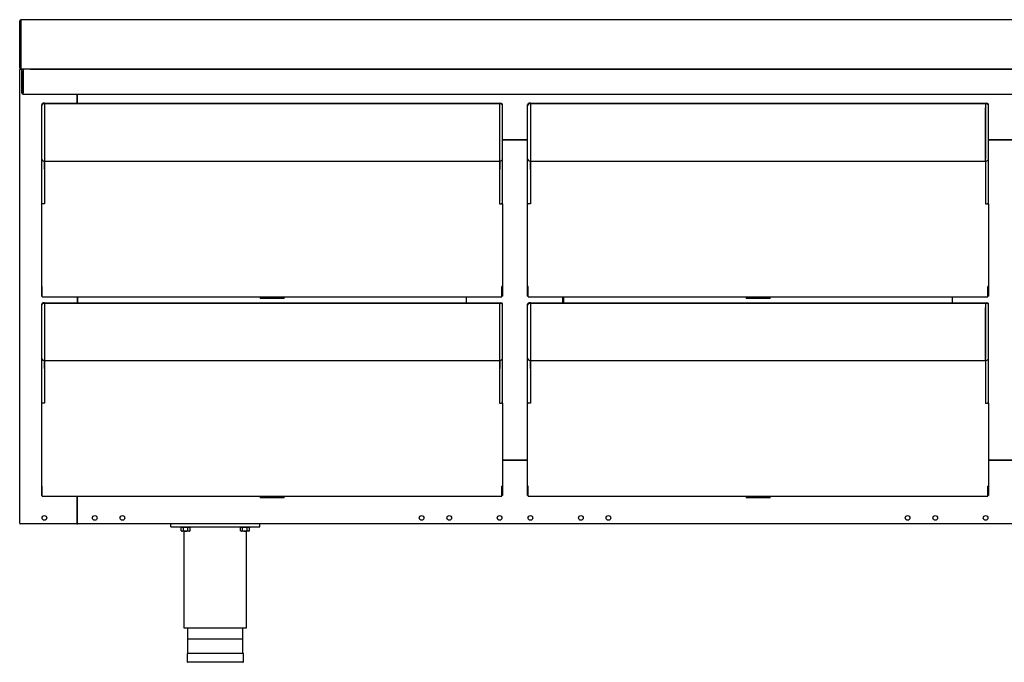
# Model space of a CAD drawing. Units: millimetres. Extents: x 0 to 2616, y 0 to 1086.
# Drawn here: x 1355 to 1405, y 940 to 973 of the extents above; entities that cross this region are included whole.
import ezdxf

# ---------------------------------------------------------------- set-up
doc = ezdxf.new("R2010")
doc.units = ezdxf.units.MM
for name, color, linetype in [('10SN171401', 7, 'Continuous'), ('10SN171407', 7, 'Continuous'), ('10SN171603', 7, 'Continuous'), ('10SN171604', 7, 'Continuous'), ('10SN171605', 7, 'Continuous'), ('10SN171606', 7, 'Continuous'), ('10SN171609', 7, 'Continuous'), ('10SN171611', 7, 'Continuous'), ('10SN171671', 7, 'Continuous'), ('__SERINF01_OFICT', 7, 'Continuous'), ('REF120X24X2', 7, 'Continuous')]:
    doc.layers.add(name, color=color, linetype=linetype)

msp = doc.modelspace()

# ---------------------------------------------------------------- linework, layer by layer
at = {"layer": '10SN171401', "color": 7, "linetype": 'Continuous'}
for p, q in [((1355.394, 947.143), (1355.394, 970.083)), ((1355.394, 970.083), (1355.425, 970.083)), ((1355.424, 970.083), (1355.403, 970.105)), ((1355.425, 970.114), (1355.454, 970.114)), ((1355.425, 970.114), (1355.425, 970.114)), ((1355.425, 970.105), (1355.425, 970.114)), ((1355.425, 970.083), (1355.425, 970.105)), ((1358.31, 968.853), (1358.31, 968.387)), ((1358.31, 958.6), (1358.31, 958.3)), ((1358.31, 948.513), (1358.31, 947.143)), ((1355.425, 947.143), (1355.394, 947.143)), ((1355.424, 947.143), (1355.403, 947.121)), ((1355.425, 947.121), (1355.425, 947.143)), ((1355.425, 947.121), (1355.425, 947.113)), ((1358.279, 947.113), (1355.425, 947.113)), ((1355.425, 947.113), (1355.425, 947.113)), ((1358.31, 947.143), (1358.279, 947.143)), ((1358.279, 947.143), (1358.279, 947.113))]:
    msp.add_line(p, q, dxfattribs=at)
msp.add_circle((1356.644, 947.413), 0.119, dxfattribs=at)
for centre, radius, start, end in [((1355.425, 970.083), 0.0305, 135, 180), ((1355.425, 970.083), 0.0307, 90.1273, 134.8727), ((1355.425, 970.083), 0.000513, 90.7728, 134.6405), ((1355.425, 970.083), 0.0005, 135, 180), ((1355.508, 970.105), 0.0834, 174.395, 180.5407), ((1355.425, 947.143), 0.0305, 180, 225), ((1355.425, 947.143), 0.0307, 225.1273, 269.8727), ((1355.425, 947.143), 0.0005, 180, 225), ((1355.425, 947.143), 0.000513, 225.3597, 269.2265), ((1355.508, 947.121), 0.0834, 179.4593, 185.605), ((1358.279, 947.143), 0.0305, 270, 0), ((1358.279, 947.143), 0.0005, 270, 0)]:
    msp.add_arc(centre, radius, start, end, dxfattribs=at)
at = {"layer": '10SN171407', "color": 7, "linetype": 'Continuous'}
for p, q in [((1379.834, 966.535), (1381.103, 966.535)), ((1378.01, 958.3), (1378.01, 958.6)), ((1382.871, 958.6), (1382.871, 958.3)), ((1381.103, 950.339), (1379.834, 950.339))]:
    msp.add_line(p, q, dxfattribs=at)
at = {"layer": '10SN171603', "color": 7, "linetype": 'Continuous'}
for p, q in [((1358.31, 968.387), (1358.31, 968.853)), ((1381.103, 966.538), (1379.834, 966.538)), ((1410.006, 966.538), (1404.429, 966.538))]:
    msp.add_line(p, q, dxfattribs=at)
at = {"layer": '10SN171604', "color": 7, "linetype": 'Continuous'}
for p, q in [((1379.834, 950.339), (1381.103, 950.339)), ((1404.429, 950.339), (1410.006, 950.339)), ((1358.31, 947.143), (1358.31, 948.513)), ((1358.318, 947.143), (1358.31, 947.143)), ((1358.34, 947.143), (1358.318, 947.143)), ((1358.34, 947.143), (1358.318, 947.121)), ((1358.34, 947.113), (1358.34, 947.143)), ((1432.856, 947.113), (1358.34, 947.113))]:
    msp.add_line(p, q, dxfattribs=at)
for centre in [(1359.195, 947.413), (1360.595, 947.413), (1375.736, 947.413), (1377.136, 947.413), (1379.686, 947.413), (1381.246, 947.413), (1383.796, 947.413), (1385.196, 947.413), (1400.336, 947.413), (1401.736, 947.413), (1404.286, 947.413)]:
    msp.add_circle(centre, 0.119, dxfattribs=at)
for centre, radius, start, end in [((1358.318, 947.226), 0.0834, 264.395, 270.5407), ((1358.34, 947.143), 0.0307, 180.1273, 224.8727), ((1358.34, 947.143), 0.0305, 225, 270), ((1358.34, 947.143), 0.000513, 180.7728, 224.6405)]:
    msp.add_arc(centre, radius, start, end, dxfattribs=at)
at = {"layer": '10SN171605', "color": 7, "linetype": 'Continuous'}
for p in [(1358.34, 947.113), (1358.335, 947.113)]:
    msp.add_line(p, (1358.335, 947.113), dxfattribs=at)
msp.add_arc((1358.335, 947.138), 0.0255, 180, 270, dxfattribs=at)
at = {"layer": '10SN171606', "color": 7, "linetype": 'Continuous'}
msp.add_line((1358.32, 947.138), (1358.32, 947.143), dxfattribs=at)
at = {"layer": '10SN171609', "color": 7, "linetype": 'Continuous'}
for p, q in [((1404.429, 966.538), (1410.006, 966.538)), ((1402.6, 958.3), (1402.6, 958.6)), ((1410.006, 950.342), (1404.429, 950.342))]:
    msp.add_line(p, q, dxfattribs=at)
at = {"layer": '10SN171611', "color": 7, "linetype": 'Continuous'}
for p, q in [((1355.509, 970.103), (1355.569, 970.103)), ((1355.509, 970.003), (1355.509, 970.103)), ((1355.509, 968.914), (1355.509, 970.003)), ((1355.569, 970.103), (1355.569, 970.003)), ((1355.569, 968.914), (1355.569, 970.003)), ((1355.57, 970.053), (1355.57, 970.114)), ((1355.57, 970.053), (1355.57, 968.914)), ((1355.932, 970.114), (1434.896, 970.114)), ((1355.57, 968.853), (1355.57, 968.914)), ((1355.57, 968.853), (1435.22, 968.853))]:
    msp.add_line(p, q, dxfattribs=at)
for radius in [0.0605, 0.0005]:
    msp.add_arc((1355.57, 968.914), radius, 180, 270, dxfattribs=at)
at = {"layer": '10SN171671', "color": 7, "linetype": 'Continuous'}
for p, q in [((1355.394, 970.174), (1355.394, 972.554)), ((1435.374, 972.614), (1355.454, 972.614)), ((1355.454, 972.614), (1355.454, 972.553)), ((1355.454, 970.174), (1355.454, 972.554)), ((1355.454, 972.553), (1355.454, 970.174)), ((1355.454, 970.174), (1355.412, 970.131)), ((1355.454, 970.174), (1355.454, 970.114)), ((1355.932, 970.114), (1355.454, 970.114)), ((1435.373, 970.114), (1355.455, 970.114)), ((1356.084, 970.114), (1356.084, 970.114))]:
    msp.add_line(p, q, dxfattribs=at)
for centre, radius, start, end in [((1355.454, 972.554), 0.0601, 90, 180), ((1355.454, 972.554), 0.0001, 90, 180), ((1355.454, 970.174), 0.0601, 180, 225), ((1355.454, 970.174), 0.0601, 225, 270), ((1357.499, 970.171), 2.045, 179.9049, 181.6005), ((1355.454, 970.174), 0.0001, 180, 225), ((1355.454, 970.174), 0.000101, 225.236, 269.764), ((1356.084, 970.174), 0.0601, 270, 273.3057)]:
    msp.add_arc(centre, radius, start, end, dxfattribs=at)
at = {"layer": '__SERINF01_OFICT', "color": 7, "linetype": 'Continuous'}
for p, q in [((1356.649, 968.387), (1356.588, 968.387)), ((1356.658, 968.355), (1356.588, 968.355)), ((1356.649, 968.387), (1356.649, 968.357)), ((1356.649, 968.387), (1379.689, 968.387)), ((1356.649, 968.357), (1356.649, 968.355)), ((1356.658, 968.345), (1356.658, 968.355)), ((1379.684, 968.353), (1356.658, 968.353)), ((1356.658, 968.345), (1356.658, 968.184)), ((1379.684, 968.345), (1379.684, 968.355)), ((1379.754, 968.355), (1379.684, 968.355)), ((1379.684, 968.345), (1379.684, 968.184)), ((1379.689, 968.387), (1379.689, 968.357)), ((1379.689, 968.387), (1379.754, 968.387)), ((1379.689, 968.357), (1379.689, 968.355)), ((1381.244, 968.387), (1381.183, 968.387)), ((1381.253, 968.355), (1381.183, 968.355)), ((1381.244, 968.387), (1381.244, 968.357)), ((1381.244, 968.387), (1404.284, 968.387)), ((1381.244, 968.357), (1381.244, 968.355)), ((1381.253, 968.345), (1381.253, 968.355)), ((1404.279, 968.353), (1381.253, 968.353)), ((1381.253, 968.345), (1381.253, 968.184)), ((1404.279, 968.345), (1404.279, 968.355)), ((1404.349, 968.355), (1404.279, 968.355)), ((1404.279, 968.345), (1404.279, 968.184)), ((1404.284, 968.387), (1404.284, 968.357)), ((1404.284, 968.387), (1404.349, 968.387)), ((1404.284, 968.357), (1404.284, 968.355)), ((1356.508, 968.275), (1356.508, 968.307)), ((1356.508, 968.114), (1356.508, 968.275)), ((1356.508, 965.564), (1356.508, 968.114)), ((1356.654, 968.149), (1356.654, 968.123)), ((1356.654, 968.123), (1356.654, 965.544)), ((1356.658, 968.184), (1356.658, 968.114)), ((1356.658, 968.114), (1356.658, 965.564)), ((1379.684, 968.184), (1379.684, 968.114)), ((1379.684, 968.114), (1379.684, 965.564)), ((1379.689, 968.123), (1379.689, 968.149)), ((1379.689, 965.544), (1379.689, 968.123)), ((1379.834, 968.275), (1379.834, 968.307)), ((1379.834, 968.114), (1379.834, 968.275)), ((1379.834, 965.564), (1379.834, 968.114)), ((1381.103, 968.275), (1381.103, 968.307)), ((1381.103, 968.114), (1381.103, 968.275)), ((1381.103, 965.564), (1381.103, 968.114)), ((1381.249, 968.149), (1381.249, 968.123)), ((1381.249, 968.123), (1381.249, 965.544)), ((1381.253, 968.184), (1381.253, 968.114)), ((1381.253, 968.114), (1381.253, 965.564)), ((1404.279, 968.184), (1404.279, 968.114)), ((1404.279, 968.114), (1404.279, 965.564)), ((1404.284, 968.123), (1404.284, 968.149)), ((1404.284, 965.544), (1404.284, 968.123)), ((1404.429, 968.275), (1404.429, 968.307)), ((1404.429, 968.114), (1404.429, 968.275)), ((1404.429, 965.564), (1404.429, 968.114)), ((1356.508, 965.094), (1356.508, 965.564)), ((1356.588, 965.484), (1356.654, 965.484)), ((1356.654, 965.544), (1356.654, 965.464)), ((1356.654, 965.054), (1356.654, 965.464)), ((1356.654, 965.464), (1379.689, 965.464)), ((1356.658, 965.464), (1356.658, 965.094)), ((1379.684, 965.464), (1379.684, 965.094)), ((1379.689, 965.464), (1379.689, 965.544)), ((1379.689, 965.484), (1379.754, 965.484)), ((1379.689, 965.464), (1379.689, 965.054)), ((1379.834, 965.094), (1379.834, 965.564)), ((1381.103, 965.094), (1381.103, 965.564)), ((1381.183, 965.484), (1381.249, 965.484)), ((1381.249, 965.544), (1381.249, 965.464)), ((1381.249, 965.054), (1381.249, 965.464)), ((1381.249, 965.464), (1404.284, 965.464)), ((1381.253, 965.464), (1381.253, 965.094)), ((1404.279, 965.464), (1404.279, 965.094)), ((1404.284, 965.464), (1404.284, 965.544)), ((1404.284, 965.484), (1404.349, 965.484)), ((1404.284, 965.464), (1404.284, 965.054)), ((1404.429, 965.094), (1404.429, 965.564)), ((1356.508, 965.002), (1356.508, 965.094)), ((1356.508, 963.537), (1356.508, 965.002)), ((1356.658, 965.094), (1356.658, 965.059)), ((1356.658, 965.059), (1356.658, 963.584)), ((1379.684, 965.094), (1379.684, 965.059)), ((1379.684, 965.059), (1379.684, 963.584)), ((1379.834, 965.002), (1379.834, 965.094)), ((1379.834, 963.537), (1379.834, 965.002)), ((1381.103, 965.002), (1381.103, 965.094)), ((1381.103, 963.537), (1381.103, 965.002)), ((1381.253, 965.094), (1381.253, 965.059)), ((1381.253, 965.059), (1381.253, 963.584)), ((1404.279, 965.094), (1404.279, 965.059)), ((1404.279, 965.059), (1404.279, 963.584)), ((1404.429, 965.002), (1404.429, 965.094)), ((1404.429, 963.537), (1404.429, 965.002)), ((1356.508, 963.307), (1356.508, 963.537)), ((1356.658, 963.584), (1356.658, 963.549)), ((1356.658, 963.549), (1356.658, 963.307)), ((1379.684, 963.584), (1379.684, 963.549)), ((1379.684, 963.549), (1379.684, 963.307)), ((1379.834, 963.307), (1379.834, 963.537)), ((1381.103, 963.307), (1381.103, 963.537)), ((1381.253, 963.584), (1381.253, 963.549)), ((1381.253, 963.549), (1381.253, 963.307)), ((1404.279, 963.584), (1404.279, 963.549)), ((1404.279, 963.549), (1404.279, 963.307)), ((1404.429, 963.307), (1404.429, 963.537)), ((1356.508, 963.307), (1356.539, 963.307)), ((1356.508, 959.112), (1356.508, 963.307)), ((1356.583, 963.307), (1356.539, 963.307)), ((1356.588, 963.307), (1356.583, 963.307)), ((1356.658, 963.307), (1356.588, 963.307)), ((1379.684, 963.307), (1379.754, 963.307)), ((1379.754, 963.307), (1379.759, 963.307)), ((1379.804, 963.307), (1379.759, 963.307)), ((1379.804, 963.307), (1379.834, 963.307)), ((1379.834, 963.307), (1379.834, 959.112)), ((1381.103, 963.307), (1381.134, 963.307)), ((1381.103, 959.112), (1381.103, 963.307)), ((1381.179, 963.307), (1381.134, 963.307)), ((1381.183, 963.307), (1381.179, 963.307)), ((1381.253, 963.307), (1381.183, 963.307)), ((1404.279, 963.307), (1404.349, 963.307)), ((1404.349, 963.307), (1404.354, 963.307)), ((1404.399, 963.307), (1404.354, 963.307)), ((1404.399, 963.307), (1404.429, 963.307)), ((1404.429, 963.307), (1404.429, 959.112)), ((1356.538, 959.112), (1356.508, 959.112)), ((1356.508, 958.635), (1356.508, 959.112)), ((1356.539, 959.113), (1356.517, 959.113)), ((1356.538, 958.635), (1356.538, 959.112)), ((1356.539, 959.091), (1356.539, 959.113)), ((1356.539, 958.609), (1356.539, 959.091)), ((1379.804, 959.091), (1379.804, 959.113)), ((1379.825, 959.113), (1379.804, 959.113)), ((1379.804, 959.112), (1379.804, 958.635)), ((1379.804, 959.112), (1379.834, 959.112)), ((1379.804, 958.609), (1379.804, 959.091)), ((1379.834, 959.112), (1379.834, 958.635)), ((1381.133, 959.112), (1381.103, 959.112)), ((1381.103, 958.635), (1381.103, 959.112)), ((1381.134, 959.113), (1381.112, 959.113)), ((1381.133, 958.635), (1381.133, 959.112)), ((1381.134, 959.091), (1381.134, 959.113)), ((1381.134, 958.609), (1381.134, 959.091)), ((1404.399, 959.091), (1404.399, 959.113)), ((1404.421, 959.113), (1404.399, 959.113)), ((1404.399, 959.112), (1404.399, 958.635)), ((1404.399, 959.112), (1404.429, 959.112)), ((1404.399, 958.609), (1404.399, 959.091)), ((1404.429, 959.112), (1404.429, 958.635)), ((1356.508, 958.635), (1356.538, 958.635)), ((1356.538, 958.635), (1356.538, 958.635)), ((1356.539, 958.6), (1356.539, 958.609)), ((1356.539, 958.6), (1379.804, 958.6)), ((1358.335, 958.3), (1358.335, 958.6)), ((1358.335, 958.3), (1358.335, 958.6)), ((1358.341, 958.3), (1358.341, 958.6)), ((1367.566, 958.6), (1367.566, 958.51)), ((1368.776, 958.51), (1367.566, 958.51)), ((1368.776, 958.51), (1368.776, 958.6)), ((1377.992, 958.6), (1377.992, 958.3)), ((1379.834, 958.635), (1379.804, 958.635)), ((1379.804, 958.635), (1379.804, 958.635)), ((1379.804, 958.6), (1379.804, 958.609)), ((1381.103, 958.635), (1381.133, 958.635)), ((1381.133, 958.635), (1381.134, 958.635)), ((1381.134, 958.6), (1381.134, 958.609)), ((1381.134, 958.6), (1404.399, 958.6)), ((1382.896, 958.3), (1382.896, 958.6)), ((1382.896, 958.3), (1382.896, 958.6)), ((1382.936, 958.3), (1382.936, 958.6)), ((1392.161, 958.6), (1392.161, 958.51)), ((1393.371, 958.51), (1392.161, 958.51)), ((1393.371, 958.51), (1393.371, 958.6)), ((1402.587, 958.6), (1402.587, 958.3)), ((1404.429, 958.635), (1404.399, 958.635)), ((1404.399, 958.635), (1404.399, 958.635)), ((1404.399, 958.6), (1404.399, 958.609)), ((1356.508, 958.188), (1356.508, 958.22)), ((1356.508, 958.027), (1356.508, 958.188)), ((1356.508, 955.477), (1356.508, 958.027)), ((1356.649, 958.3), (1356.588, 958.3)), ((1356.658, 958.268), (1356.588, 958.268)), ((1356.649, 958.3), (1356.649, 958.269)), ((1356.649, 958.3), (1379.689, 958.3)), ((1356.649, 958.269), (1356.649, 958.268)), ((1356.654, 958.062), (1356.654, 958.035)), ((1356.654, 958.035), (1356.654, 955.457)), ((1356.658, 958.257), (1356.658, 958.268)), ((1379.684, 958.266), (1356.658, 958.266)), ((1356.658, 958.257), (1356.658, 958.096)), ((1356.658, 958.096), (1356.658, 958.027)), ((1356.658, 958.027), (1356.658, 955.477)), ((1379.684, 958.257), (1379.684, 958.268)), ((1379.754, 958.268), (1379.684, 958.268)), ((1379.684, 958.257), (1379.684, 958.096)), ((1379.684, 958.096), (1379.684, 958.027)), ((1379.684, 958.027), (1379.684, 955.477)), ((1379.689, 958.3), (1379.689, 958.269)), ((1379.689, 958.3), (1379.754, 958.3)), ((1379.689, 958.269), (1379.689, 958.268)), ((1379.689, 958.035), (1379.689, 958.062)), ((1379.689, 955.457), (1379.689, 958.035)), ((1379.834, 958.188), (1379.834, 958.22)), ((1379.834, 958.027), (1379.834, 958.188)), ((1379.834, 955.477), (1379.834, 958.027)), ((1381.103, 958.188), (1381.103, 958.22)), ((1381.103, 958.027), (1381.103, 958.188)), ((1381.103, 955.477), (1381.103, 958.027)), ((1381.244, 958.3), (1381.183, 958.3)), ((1381.253, 958.268), (1381.183, 958.268)), ((1381.244, 958.3), (1381.244, 958.269)), ((1381.244, 958.3), (1404.284, 958.3)), ((1381.244, 958.269), (1381.244, 958.268)), ((1381.249, 958.062), (1381.249, 958.035)), ((1381.249, 958.035), (1381.249, 955.457)), ((1381.253, 958.257), (1381.253, 958.268)), ((1404.279, 958.266), (1381.253, 958.266)), ((1381.253, 958.257), (1381.253, 958.096)), ((1381.253, 958.096), (1381.253, 958.027)), ((1381.253, 958.027), (1381.253, 955.477)), ((1404.279, 958.257), (1404.279, 958.268)), ((1404.349, 958.268), (1404.279, 958.268)), ((1404.279, 958.257), (1404.279, 958.096)), ((1404.279, 958.096), (1404.279, 958.027)), ((1404.279, 958.027), (1404.279, 955.477)), ((1404.284, 958.3), (1404.284, 958.269)), ((1404.284, 958.3), (1404.349, 958.3)), ((1404.284, 958.269), (1404.284, 958.268)), ((1404.284, 958.035), (1404.284, 958.062)), ((1404.284, 955.457), (1404.284, 958.035)), ((1404.429, 958.188), (1404.429, 958.22)), ((1404.429, 958.027), (1404.429, 958.188)), ((1404.429, 955.477), (1404.429, 958.027)), ((1356.508, 955.007), (1356.508, 955.477)), ((1356.588, 955.397), (1356.654, 955.397)), ((1356.654, 955.457), (1356.654, 955.377)), ((1356.654, 954.966), (1356.654, 955.377)), ((1356.654, 955.377), (1379.689, 955.377)), ((1356.658, 955.377), (1356.658, 955.007)), ((1379.684, 955.377), (1379.684, 955.007)), ((1379.689, 955.377), (1379.689, 955.457)), ((1379.689, 955.397), (1379.754, 955.397)), ((1379.689, 955.377), (1379.689, 954.966)), ((1379.834, 955.007), (1379.834, 955.477)), ((1381.103, 955.007), (1381.103, 955.477)), ((1381.183, 955.397), (1381.249, 955.397)), ((1381.249, 955.457), (1381.249, 955.377)), ((1381.249, 954.966), (1381.249, 955.377)), ((1381.249, 955.377), (1404.284, 955.377)), ((1381.253, 955.377), (1381.253, 955.007)), ((1404.279, 955.377), (1404.279, 955.007)), ((1404.284, 955.377), (1404.284, 955.457)), ((1404.284, 955.397), (1404.349, 955.397)), ((1404.284, 955.377), (1404.284, 954.966)), ((1404.429, 955.007), (1404.429, 955.477)), ((1356.508, 954.915), (1356.508, 955.007)), ((1356.508, 953.449), (1356.508, 954.915)), ((1356.658, 955.007), (1356.658, 954.971)), ((1356.658, 954.971), (1356.658, 953.497)), ((1379.684, 955.007), (1379.684, 954.971)), ((1379.684, 954.971), (1379.684, 953.497)), ((1379.834, 954.915), (1379.834, 955.007)), ((1379.834, 953.449), (1379.834, 954.915)), ((1381.103, 954.915), (1381.103, 955.007)), ((1381.103, 953.449), (1381.103, 954.915)), ((1381.253, 955.007), (1381.253, 954.971)), ((1381.253, 954.971), (1381.253, 953.497)), ((1404.279, 955.007), (1404.279, 954.971)), ((1404.279, 954.971), (1404.279, 953.497)), ((1404.429, 954.915), (1404.429, 955.007)), ((1404.429, 953.449), (1404.429, 954.915)), ((1356.508, 953.22), (1356.508, 953.449)), ((1356.658, 953.497), (1356.658, 953.462)), ((1356.658, 953.462), (1356.658, 953.22)), ((1379.684, 953.497), (1379.684, 953.462)), ((1379.684, 953.462), (1379.684, 953.22)), ((1379.834, 953.22), (1379.834, 953.449)), ((1381.103, 953.22), (1381.103, 953.449)), ((1381.253, 953.497), (1381.253, 953.462)), ((1381.253, 953.462), (1381.253, 953.22)), ((1404.279, 953.497), (1404.279, 953.462)), ((1404.279, 953.462), (1404.279, 953.22)), ((1404.429, 953.22), (1404.429, 953.449)), ((1356.508, 953.22), (1356.539, 953.22)), ((1356.508, 949.025), (1356.508, 953.22)), ((1356.583, 953.22), (1356.539, 953.22)), ((1356.588, 953.22), (1356.583, 953.22)), ((1356.658, 953.22), (1356.588, 953.22)), ((1379.684, 953.22), (1379.754, 953.22)), ((1379.754, 953.22), (1379.759, 953.22)), ((1379.804, 953.22), (1379.759, 953.22)), ((1379.804, 953.22), (1379.834, 953.22)), ((1379.834, 953.22), (1379.834, 949.025)), ((1381.103, 953.22), (1381.134, 953.22)), ((1381.103, 949.025), (1381.103, 953.22)), ((1381.179, 953.22), (1381.134, 953.22)), ((1381.183, 953.22), (1381.179, 953.22)), ((1381.253, 953.22), (1381.183, 953.22)), ((1404.279, 953.22), (1404.349, 953.22)), ((1404.349, 953.22), (1404.354, 953.22)), ((1404.399, 953.22), (1404.354, 953.22)), ((1404.399, 953.22), (1404.429, 953.22)), ((1404.429, 953.22), (1404.429, 949.025)), ((1356.538, 949.025), (1356.508, 949.025)), ((1356.508, 948.548), (1356.508, 949.025)), ((1356.539, 949.025), (1356.517, 949.025)), ((1356.538, 948.548), (1356.538, 949.025)), ((1356.539, 949.004), (1356.539, 949.025)), ((1356.539, 948.521), (1356.539, 949.004)), ((1379.804, 949.004), (1379.804, 949.025)), ((1379.804, 949.025), (1379.804, 948.548)), ((1379.804, 949.025), (1379.834, 949.025)), ((1379.825, 949.025), (1379.804, 949.025)), ((1379.804, 948.521), (1379.804, 949.004)), ((1379.834, 949.025), (1379.834, 948.548)), ((1381.133, 949.025), (1381.103, 949.025)), ((1381.103, 948.548), (1381.103, 949.025)), ((1381.134, 949.025), (1381.112, 949.025)), ((1381.133, 948.548), (1381.133, 949.025)), ((1381.134, 949.004), (1381.134, 949.025)), ((1381.134, 948.521), (1381.134, 949.004)), ((1404.399, 949.004), (1404.399, 949.025)), ((1404.399, 949.025), (1404.399, 948.548)), ((1404.399, 949.025), (1404.429, 949.025)), ((1404.421, 949.025), (1404.399, 949.025)), ((1404.399, 948.521), (1404.399, 949.004)), ((1404.429, 949.025), (1404.429, 948.548)), ((1356.508, 948.548), (1356.538, 948.548)), ((1356.538, 948.548), (1356.538, 948.548)), ((1356.539, 948.513), (1356.539, 948.521)), ((1356.539, 948.513), (1379.804, 948.513)), ((1367.566, 948.513), (1367.566, 948.423)), ((1368.776, 948.423), (1367.566, 948.423)), ((1368.776, 948.423), (1368.776, 948.513)), ((1379.834, 948.548), (1379.804, 948.548)), ((1379.804, 948.548), (1379.804, 948.548)), ((1379.804, 948.513), (1379.804, 948.521)), ((1381.103, 948.548), (1381.133, 948.548)), ((1381.133, 948.548), (1381.134, 948.548)), ((1381.134, 948.513), (1381.134, 948.521)), ((1381.134, 948.513), (1404.399, 948.513)), ((1392.161, 948.513), (1392.161, 948.423)), ((1393.371, 948.423), (1392.161, 948.423)), ((1393.371, 948.423), (1393.371, 948.513)), ((1404.429, 948.548), (1404.399, 948.548)), ((1404.399, 948.548), (1404.399, 948.548)), ((1404.399, 948.513), (1404.399, 948.521)), ((1363.044, 946.963), (1363.044, 947.113)), ((1363.044, 946.963), (1367.544, 946.963)), ((1363.532, 946.963), (1363.532, 946.938)), ((1364.057, 946.938), (1363.532, 946.938)), ((1363.563, 946.763), (1363.563, 946.938)), ((1363.679, 946.763), (1363.679, 946.938)), ((1363.909, 946.763), (1363.909, 946.938)), ((1364.025, 946.763), (1364.025, 946.938)), ((1364.057, 946.938), (1364.057, 946.963)), ((1366.532, 946.963), (1366.532, 946.938)), ((1367.057, 946.938), (1366.532, 946.938)), ((1366.563, 946.763), (1366.563, 946.938)), ((1366.679, 946.763), (1366.679, 946.938)), ((1366.909, 946.763), (1366.909, 946.938)), ((1367.025, 946.763), (1367.025, 946.938)), ((1367.057, 946.938), (1367.057, 946.963)), ((1367.544, 946.963), (1367.544, 947.113)), ((1363.563, 946.763), (1363.607, 946.738)), ((1363.982, 946.738), (1363.607, 946.738)), ((1363.707, 946.738), (1363.707, 941.863)), ((1363.982, 946.738), (1364.025, 946.763)), ((1366.563, 946.763), (1366.607, 946.738)), ((1366.982, 946.738), (1366.607, 946.738)), ((1366.882, 941.863), (1366.882, 946.738)), ((1366.982, 946.738), (1367.025, 946.763)), ((1363.707, 941.863), (1366.882, 941.863)), ((1363.894, 941.863), (1363.894, 940.563)), ((1366.694, 940.563), (1366.694, 941.863)), ((1366.669, 941.288), (1363.919, 941.288)), ((1366.719, 940.563), (1363.869, 940.563)), ((1363.869, 940.563), (1363.869, 940.138)), ((1366.719, 940.138), (1366.719, 940.563)), ((1366.694, 940.113), (1363.894, 940.113))]:
    msp.add_line(p, q, dxfattribs=at)
for centre, radius, start, end in [((1356.588, 968.307), 0.08, 90, 180), ((1356.588, 968.275), 0.08, 90, 180), ((1379.754, 968.307), 0.08, 0, 90), ((1379.754, 968.275), 0.08, 0, 90), ((1381.183, 968.307), 0.08, 90, 180), ((1381.183, 968.275), 0.08, 90, 180), ((1404.349, 968.307), 0.08, 0, 90), ((1404.349, 968.275), 0.08, 0, 90), ((1356.588, 965.564), 0.08, 180, 270), ((1379.754, 965.564), 0.08, 270, 0), ((1381.183, 965.564), 0.08, 180, 270), ((1404.349, 965.564), 0.08, 270, 0), ((1356.516, 959.029), 0.0834, 89.4593, 95.605), ((1356.539, 959.112), 0.00071, 142.1838, 176.7552), ((1379.803, 959.112), 0.00071, 3.2441, 37.8164), ((1379.826, 959.029), 0.0834, 84.395, 90.5407), ((1381.112, 959.029), 0.0834, 89.4593, 95.605), ((1381.134, 959.112), 0.00071, 142.1838, 176.7552), ((1404.399, 959.112), 0.00071, 3.2441, 37.8164), ((1404.421, 959.029), 0.0834, 84.395, 90.5407), ((1356.588, 958.22), 0.08, 90, 180), ((1356.588, 958.188), 0.08, 90, 180), ((1379.754, 958.22), 0.08, 0, 90), ((1379.754, 958.188), 0.08, 0, 90), ((1381.183, 958.22), 0.08, 90, 180), ((1381.183, 958.188), 0.08, 90, 180), ((1404.349, 958.22), 0.08, 0, 90), ((1404.349, 958.188), 0.08, 0, 90), ((1356.588, 955.477), 0.08, 180, 270), ((1379.754, 955.477), 0.08, 270, 0), ((1381.183, 955.477), 0.08, 180, 270), ((1404.349, 955.477), 0.08, 270, 0), ((1356.516, 948.942), 0.0834, 89.4593, 95.605), ((1356.539, 949.025), 0.00071, 142.1838, 176.7552), ((1379.803, 949.025), 0.00071, 3.2441, 37.8164), ((1379.826, 948.942), 0.0834, 84.395, 90.5407), ((1381.112, 948.942), 0.0834, 89.4593, 95.605), ((1381.134, 949.025), 0.00071, 142.1838, 176.7552), ((1404.399, 949.025), 0.00071, 3.2441, 37.8164), ((1404.421, 948.942), 0.0834, 84.395, 90.5407), ((1363.621, 946.848), 0.103, 235.9818, 304.0182), ((1363.967, 946.848), 0.103, 235.9818, 304.0182), ((1366.621, 946.848), 0.103, 235.9818, 304.0182), ((1366.967, 946.848), 0.103, 235.9818, 304.0182), ((1363.894, 940.138), 0.025, 180, 270), ((1366.694, 940.138), 0.025, 270, 0)]:
    msp.add_arc(centre, radius, start, end, dxfattribs=at)
for points in [[(1363.679, 946.763), (1363.697, 946.757), (1363.717, 946.753), (1363.755, 946.746), (1363.775, 946.745), (1363.814, 946.745), (1363.833, 946.746), (1363.872, 946.753), (1363.891, 946.757), (1363.909, 946.763)], [(1366.679, 946.763), (1366.697, 946.757), (1366.717, 946.753), (1366.755, 946.746), (1366.775, 946.745), (1366.814, 946.745), (1366.833, 946.746), (1366.872, 946.753), (1366.891, 946.757), (1366.909, 946.763)]]:
    msp.add_open_spline(points, degree=3, knots=[0, 0, 0, 0, 0.25, 0.25, 0.5, 0.5, 0.75, 0.75, 1, 1, 1, 1], dxfattribs=at)
at = {"layer": 'REF120X24X2', "color": 7, "linetype": 'Continuous'}
msp.add_line((1358.34, 947.143), (1358.34, 947.143), dxfattribs=at)
msp.add_line((1358.34, 947.143), (1358.34, 947.143), dxfattribs=at)

doc.saveas('drawing.dxf')
